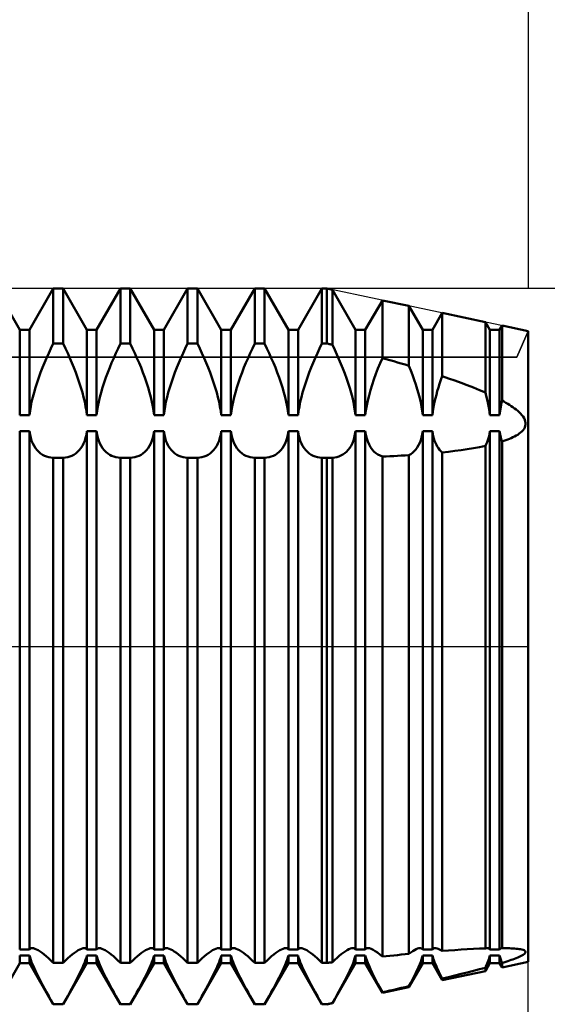
# Model space of a CAD drawing. Units: millimetres. Extents: x -26 to 207, y -43 to 58.
# Drawn here: x 89 to 100, y -8 to 14 of the extents above; entities that cross this region are included whole.
import ezdxf

# ---------------------------------------------------------------- set-up
doc = ezdxf.new("R2010")
doc.units = ezdxf.units.MM
doc.header["$LTSCALE"] = 6
doc.linetypes.add('LONGDASH_DASH', pattern=[0.85, 0.4, -0.2, 0.05, -0.2])
for name, color, linetype in [('1', 4, 'CONTINUOUS'), ('2', 7, 'CONTINUOUS'), ('4', 2, 'LONGDASH_DASH'), ('CUT', 1, 'CONTINUOUS'), ('NOCUT', 7, 'CONTINUOUS'), ('SK2', 7, 'CONTINUOUS'), ('SK4', 2, 'LONGDASH_DASH')]:
    doc.layers.add(name, color=color, linetype=linetype)

msp = doc.modelspace()

# ---------------------------------------------------------------- linework, layer by layer
at = {"layer": '1', "color": 4, "linetype": 'CONTINUOUS', "lineweight": 50}
for p, q in [((88.641, 7.08), (88.109, 8)), ((88.859, 7.08), (89.391, 8)), ((89.391, 8), (89.609, 8)), ((89.391, 6.775), (89.391, 8)), ((90.141, 7.08), (89.609, 8)), ((89.609, 6.775), (89.609, 8)), ((90.359, 7.08), (90.891, 8)), ((90.891, 8), (91.109, 8)), ((90.891, 6.775), (90.891, 8)), ((91.641, 7.08), (91.109, 8)), ((91.109, 6.775), (91.109, 8)), ((91.859, 7.08), (92.391, 8)), ((92.391, 8), (92.609, 8)), ((92.391, 6.775), (92.391, 8)), ((93.141, 7.08), (92.609, 8)), ((92.609, 6.775), (92.609, 8)), ((93.359, 7.08), (93.891, 8)), ((93.891, 8), (94.109, 8)), ((93.891, 6.775), (93.891, 8)), ((94.641, 7.08), (94.109, 8)), ((94.109, 6.775), (94.109, 8)), ((94.859, 7.08), (95.391, 8)), ((95.391, 8), (95.5, 8)), ((95.391, 6.775), (95.391, 8)), ((95.625, 7.974), (95.5, 8)), ((95.5, 6.775), (95.5, 8)), ((96.141, 7.08), (95.625, 7.974)), ((95.625, 6.744), (95.625, 7.974)), ((96.359, 7.08), (96.74, 7.738)), ((97.333, 7.613), (96.74, 7.738)), ((96.74, 6.448), (96.74, 7.738)), ((97.641, 7.08), (97.333, 7.613)), ((97.333, 6.277), (97.333, 7.613)), ((97.859, 7.08), (98.077, 7.456)), ((99.041, 7.252), (98.077, 7.456)), ((98.077, 6.042), (98.077, 7.456)), ((88.641, 7.08), (88.859, 7.08)), ((88.641, 5.172), (88.641, 7.08)), ((88.859, 5.172), (88.859, 7.08)), ((90.141, 7.08), (90.359, 7.08)), ((90.141, 5.172), (90.141, 7.08)), ((90.359, 5.172), (90.359, 7.08)), ((91.641, 7.08), (91.859, 7.08)), ((91.641, 5.172), (91.641, 7.08)), ((91.859, 5.172), (91.859, 7.08)), ((93.141, 7.08), (93.359, 7.08)), ((93.141, 5.172), (93.141, 7.08)), ((93.359, 5.172), (93.359, 7.08)), ((94.641, 7.08), (94.859, 7.08)), ((94.641, 5.172), (94.641, 7.08)), ((94.859, 5.172), (94.859, 7.08)), ((96.141, 7.08), (96.359, 7.08)), ((96.141, 5.172), (96.141, 7.08)), ((96.359, 5.172), (96.359, 7.08)), ((97.641, 7.08), (97.859, 7.08)), ((97.641, 5.172), (97.641, 7.08)), ((97.859, 5.172), (97.859, 7.08)), ((99.141, 7.08), (99.041, 7.252)), ((99.041, 5.678), (99.041, 7.252)), ((99.141, 7.08), (99.359, 7.08)), ((99.141, 5.172), (99.141, 7.08)), ((99.359, 7.08), (99.414, 7.174)), ((99.359, 5.172), (99.359, 7.08)), ((100, 7.05), (99.414, 7.174)), ((99.414, 5.498), (99.414, 7.174)), ((100, -7.05), (100, 7.05)), ((89.288, 6.556), (89.338, 6.665)), ((89.338, 6.665), (89.391, 6.775)), ((89.391, 6.775), (89.609, 6.775)), ((89.662, 6.665), (89.609, 6.775)), ((89.712, 6.556), (89.662, 6.665)), ((90.788, 6.556), (90.838, 6.665)), ((90.838, 6.665), (90.891, 6.775)), ((90.891, 6.775), (91.109, 6.775)), ((91.162, 6.665), (91.109, 6.775)), ((91.212, 6.556), (91.162, 6.665)), ((92.288, 6.556), (92.338, 6.665)), ((92.338, 6.665), (92.391, 6.775)), ((92.391, 6.775), (92.609, 6.775)), ((92.662, 6.665), (92.609, 6.775)), ((92.712, 6.556), (92.662, 6.665)), ((93.788, 6.556), (93.838, 6.665)), ((93.838, 6.665), (93.891, 6.775)), ((93.891, 6.775), (94.109, 6.775)), ((94.162, 6.665), (94.109, 6.775)), ((94.212, 6.556), (94.162, 6.665)), ((95.288, 6.556), (95.338, 6.665)), ((95.338, 6.665), (95.391, 6.775)), ((95.391, 6.775), (95.5, 6.775)), ((95.518, 6.771), (95.5, 6.775)), ((95.536, 6.766), (95.518, 6.771)), ((95.553, 6.762), (95.536, 6.766)), ((95.571, 6.758), (95.553, 6.762)), ((95.589, 6.753), (95.571, 6.758)), ((95.607, 6.749), (95.589, 6.753)), ((95.625, 6.744), (95.607, 6.749)), ((95.676, 6.636), (95.625, 6.744)), ((95.724, 6.53), (95.676, 6.636)), ((89.194, 6.342), (89.24, 6.448)), ((89.24, 6.448), (89.288, 6.556)), ((89.76, 6.448), (89.712, 6.556)), ((89.806, 6.342), (89.76, 6.448)), ((90.694, 6.342), (90.74, 6.448)), ((90.74, 6.448), (90.788, 6.556)), ((91.26, 6.448), (91.212, 6.556)), ((91.306, 6.342), (91.26, 6.448)), ((92.194, 6.342), (92.24, 6.448)), ((92.24, 6.448), (92.288, 6.556)), ((92.76, 6.448), (92.712, 6.556)), ((92.806, 6.342), (92.76, 6.448)), ((93.694, 6.342), (93.74, 6.448)), ((93.74, 6.448), (93.788, 6.556)), ((94.26, 6.448), (94.212, 6.556)), ((94.306, 6.342), (94.26, 6.448)), ((95.194, 6.342), (95.24, 6.448)), ((95.24, 6.448), (95.288, 6.556)), ((95.771, 6.424), (95.724, 6.53)), ((95.815, 6.319), (95.771, 6.424)), ((96.69, 6.332), (96.74, 6.448)), ((96.824, 6.424), (96.74, 6.448)), ((96.909, 6.4), (96.824, 6.424)), ((96.994, 6.376), (96.909, 6.4)), ((89.107, 6.124), (89.15, 6.234)), ((89.15, 6.234), (89.194, 6.342)), ((89.85, 6.234), (89.806, 6.342)), ((89.893, 6.124), (89.85, 6.234)), ((90.607, 6.124), (90.65, 6.234)), ((90.65, 6.234), (90.694, 6.342)), ((91.35, 6.234), (91.306, 6.342)), ((91.393, 6.124), (91.35, 6.234)), ((92.107, 6.124), (92.15, 6.234)), ((92.15, 6.234), (92.194, 6.342)), ((92.85, 6.234), (92.806, 6.342)), ((92.893, 6.124), (92.85, 6.234)), ((93.607, 6.124), (93.65, 6.234)), ((93.65, 6.234), (93.694, 6.342)), ((94.35, 6.234), (94.306, 6.342)), ((94.393, 6.124), (94.35, 6.234)), ((95.107, 6.124), (95.15, 6.234)), ((95.15, 6.234), (95.194, 6.342)), ((95.858, 6.213), (95.815, 6.319)), ((95.9, 6.105), (95.858, 6.213)), ((96.596, 6.094), (96.642, 6.214)), ((96.642, 6.214), (96.69, 6.332)), ((97.079, 6.352), (96.994, 6.376)), ((97.164, 6.327), (97.079, 6.352)), ((97.248, 6.302), (97.164, 6.327)), ((97.333, 6.277), (97.248, 6.302)), ((97.374, 6.174), (97.333, 6.277)), ((97.413, 6.07), (97.374, 6.174)), ((89.028, 5.902), (89.066, 6.013)), ((89.066, 6.013), (89.107, 6.124)), ((89.934, 6.013), (89.893, 6.124)), ((89.972, 5.902), (89.934, 6.013)), ((90.528, 5.902), (90.566, 6.013)), ((90.566, 6.013), (90.607, 6.124)), ((91.434, 6.013), (91.393, 6.124)), ((91.472, 5.902), (91.434, 6.013)), ((92.028, 5.902), (92.066, 6.013)), ((92.066, 6.013), (92.107, 6.124)), ((92.934, 6.013), (92.893, 6.124)), ((92.972, 5.902), (92.934, 6.013)), ((93.528, 5.902), (93.566, 6.013)), ((93.566, 6.013), (93.607, 6.124)), ((94.434, 6.013), (94.393, 6.124)), ((94.472, 5.902), (94.434, 6.013)), ((95.028, 5.902), (95.066, 6.013)), ((95.066, 6.013), (95.107, 6.124)), ((95.94, 5.997), (95.9, 6.105)), ((95.977, 5.888), (95.94, 5.997)), ((96.511, 5.852), (96.552, 5.973)), ((96.552, 5.973), (96.596, 6.094)), ((97.451, 5.965), (97.413, 6.07)), ((97.486, 5.86), (97.451, 5.965)), ((98.019, 5.876), (98.047, 5.959)), ((98.047, 5.959), (98.077, 6.042)), ((98.218, 5.994), (98.077, 6.042)), ((98.359, 5.945), (98.218, 5.994)), ((98.499, 5.894), (98.359, 5.945)), ((88.96, 5.682), (88.992, 5.792)), ((88.992, 5.792), (89.028, 5.902)), ((90.008, 5.792), (89.972, 5.902)), ((90.04, 5.682), (90.008, 5.792)), ((90.46, 5.682), (90.492, 5.792)), ((90.492, 5.792), (90.528, 5.902)), ((91.508, 5.792), (91.472, 5.902)), ((91.54, 5.682), (91.508, 5.792)), ((91.96, 5.682), (91.992, 5.792)), ((91.992, 5.792), (92.028, 5.902)), ((93.008, 5.792), (92.972, 5.902)), ((93.04, 5.682), (93.008, 5.792)), ((93.46, 5.682), (93.492, 5.792)), ((93.492, 5.792), (93.528, 5.902)), ((94.508, 5.792), (94.472, 5.902)), ((94.54, 5.682), (94.508, 5.792)), ((94.96, 5.682), (94.992, 5.792)), ((94.992, 5.792), (95.028, 5.902)), ((96.011, 5.779), (95.977, 5.888)), ((96.043, 5.672), (96.011, 5.779)), ((96.442, 5.613), (96.474, 5.732)), ((96.474, 5.732), (96.511, 5.852)), ((97.519, 5.756), (97.486, 5.86)), ((97.548, 5.653), (97.519, 5.756)), ((97.968, 5.711), (97.993, 5.793)), ((97.993, 5.793), (98.019, 5.876)), ((98.638, 5.842), (98.499, 5.894)), ((98.774, 5.789), (98.638, 5.842)), ((98.909, 5.734), (98.774, 5.789)), ((99.041, 5.678), (98.909, 5.734)), ((88.907, 5.469), (88.932, 5.575)), ((88.932, 5.575), (88.96, 5.682)), ((90.068, 5.575), (90.04, 5.682)), ((90.093, 5.469), (90.068, 5.575)), ((90.407, 5.469), (90.432, 5.575)), ((90.432, 5.575), (90.46, 5.682)), ((91.568, 5.575), (91.54, 5.682)), ((91.593, 5.469), (91.568, 5.575)), ((91.907, 5.469), (91.932, 5.575)), ((91.932, 5.575), (91.96, 5.682)), ((93.068, 5.575), (93.04, 5.682)), ((93.093, 5.469), (93.068, 5.575)), ((93.407, 5.469), (93.432, 5.575)), ((93.432, 5.575), (93.46, 5.682)), ((94.568, 5.575), (94.54, 5.682)), ((94.593, 5.469), (94.568, 5.575)), ((94.907, 5.469), (94.932, 5.575)), ((94.932, 5.575), (94.96, 5.682)), ((96.07, 5.566), (96.043, 5.672)), ((96.094, 5.463), (96.07, 5.566)), ((96.414, 5.497), (96.442, 5.613)), ((97.574, 5.551), (97.548, 5.653)), ((97.596, 5.452), (97.574, 5.551)), ((97.907, 5.47), (97.926, 5.549)), ((97.926, 5.549), (97.946, 5.629)), ((97.946, 5.629), (97.968, 5.711)), ((99.061, 5.601), (99.041, 5.678)), ((99.08, 5.526), (99.061, 5.601)), ((99.096, 5.452), (99.08, 5.526)), ((88.871, 5.267), (88.887, 5.366)), ((88.887, 5.366), (88.907, 5.469)), ((90.113, 5.366), (90.093, 5.469)), ((90.129, 5.267), (90.113, 5.366)), ((90.371, 5.267), (90.387, 5.366)), ((90.387, 5.366), (90.407, 5.469)), ((91.613, 5.366), (91.593, 5.469)), ((91.629, 5.267), (91.613, 5.366)), ((91.871, 5.267), (91.887, 5.366)), ((91.887, 5.366), (91.907, 5.469)), ((93.113, 5.366), (93.093, 5.469)), ((93.129, 5.267), (93.113, 5.366)), ((93.371, 5.267), (93.387, 5.366)), ((93.387, 5.366), (93.407, 5.469)), ((94.613, 5.366), (94.593, 5.469)), ((94.629, 5.267), (94.613, 5.366)), ((94.871, 5.267), (94.887, 5.366)), ((94.887, 5.366), (94.907, 5.469)), ((96.114, 5.362), (96.094, 5.463)), ((96.129, 5.265), (96.114, 5.362)), ((96.372, 5.276), (96.39, 5.385)), ((96.39, 5.385), (96.414, 5.497)), ((97.615, 5.355), (97.596, 5.452)), ((97.63, 5.262), (97.615, 5.355)), ((97.868, 5.243), (97.878, 5.317)), ((97.878, 5.317), (97.892, 5.392)), ((97.892, 5.392), (97.907, 5.47)), ((99.111, 5.379), (99.096, 5.452)), ((99.123, 5.308), (99.111, 5.379)), ((99.133, 5.239), (99.123, 5.308)), ((99.37, 5.261), (99.377, 5.307)), ((99.377, 5.307), (99.385, 5.353)), ((99.385, 5.353), (99.393, 5.401)), ((99.393, 5.401), (99.403, 5.449)), ((99.403, 5.449), (99.414, 5.498)), ((99.456, 5.474), (99.414, 5.498)), ((99.498, 5.45), (99.456, 5.474)), ((99.539, 5.426), (99.498, 5.45)), ((99.579, 5.401), (99.539, 5.426)), ((99.618, 5.376), (99.579, 5.401)), ((99.656, 5.35), (99.618, 5.376)), ((99.693, 5.323), (99.656, 5.35)), ((99.728, 5.296), (99.693, 5.323)), ((99.763, 5.268), (99.728, 5.296)), ((88.641, 5.172), (88.859, 5.172)), ((88.859, 5.172), (88.871, 5.267)), ((90.141, 5.172), (90.129, 5.267)), ((90.141, 5.172), (90.359, 5.172)), ((90.359, 5.172), (90.371, 5.267)), ((91.641, 5.172), (91.629, 5.267)), ((91.641, 5.172), (91.859, 5.172)), ((91.859, 5.172), (91.871, 5.267)), ((93.141, 5.172), (93.129, 5.267)), ((93.141, 5.172), (93.359, 5.172)), ((93.359, 5.172), (93.371, 5.267)), ((94.641, 5.172), (94.629, 5.267)), ((94.641, 5.172), (94.859, 5.172)), ((94.859, 5.172), (94.871, 5.267)), ((96.141, 5.172), (96.129, 5.265)), ((96.141, 5.172), (96.359, 5.172)), ((96.359, 5.172), (96.372, 5.276)), ((97.641, 5.172), (97.63, 5.262)), ((97.641, 5.172), (97.859, 5.172)), ((97.859, 5.172), (97.868, 5.243)), ((99.141, 5.172), (99.133, 5.239)), ((99.141, 5.172), (99.359, 5.172)), ((99.359, 5.172), (99.364, 5.216)), ((99.364, 5.216), (99.37, 5.261)), ((99.796, 5.237), (99.763, 5.268)), ((99.828, 5.206), (99.796, 5.237)), ((99.857, 5.173), (99.828, 5.206)), ((99.883, 5.139), (99.857, 5.173)), ((99.904, 5.104), (99.883, 5.139)), ((99.921, 5.069), (99.904, 5.104)), ((99.933, 5.034), (99.921, 5.069)), ((99.883, 4.838), (99.904, 4.868)), ((99.904, 4.868), (99.921, 4.899)), ((99.921, 4.899), (99.933, 4.932)), ((99.938, 5), (99.933, 5.034)), ((99.933, 4.932), (99.938, 4.965)), ((99.938, 4.965), (99.938, 5)), ((88.641, 4.811), (88.859, 4.811)), ((88.641, -6.773), (88.641, 4.811)), ((88.871, 4.736), (88.859, 4.811)), ((88.859, -6.773), (88.859, 4.811)), ((88.887, 4.666), (88.871, 4.736)), ((88.907, 4.6), (88.887, 4.666)), ((90.093, 4.6), (90.113, 4.666)), ((90.113, 4.666), (90.129, 4.736)), ((90.129, 4.736), (90.141, 4.811)), ((90.141, 4.811), (90.359, 4.811)), ((90.141, -6.773), (90.141, 4.811)), ((90.371, 4.736), (90.359, 4.811)), ((90.359, -6.773), (90.359, 4.811)), ((90.387, 4.666), (90.371, 4.736)), ((90.407, 4.6), (90.387, 4.666)), ((91.593, 4.6), (91.613, 4.666)), ((91.613, 4.666), (91.629, 4.736)), ((91.629, 4.736), (91.641, 4.811)), ((91.641, 4.811), (91.859, 4.811)), ((91.641, -6.773), (91.641, 4.811)), ((91.871, 4.736), (91.859, 4.811)), ((91.859, -6.773), (91.859, 4.811)), ((91.887, 4.666), (91.871, 4.736)), ((91.907, 4.6), (91.887, 4.666)), ((93.093, 4.6), (93.113, 4.666)), ((93.113, 4.666), (93.129, 4.736)), ((93.129, 4.736), (93.141, 4.811)), ((93.141, 4.811), (93.359, 4.811)), ((93.141, -6.773), (93.141, 4.811)), ((93.371, 4.736), (93.359, 4.811)), ((93.359, -6.773), (93.359, 4.811)), ((93.387, 4.666), (93.371, 4.736)), ((93.407, 4.6), (93.387, 4.666)), ((94.593, 4.6), (94.613, 4.666)), ((94.613, 4.666), (94.629, 4.736)), ((94.629, 4.736), (94.641, 4.811)), ((94.641, 4.811), (94.859, 4.811)), ((94.641, -6.773), (94.641, 4.811)), ((94.871, 4.736), (94.859, 4.811)), ((94.859, -6.773), (94.859, 4.811)), ((94.887, 4.666), (94.871, 4.736)), ((94.907, 4.6), (94.887, 4.666)), ((96.094, 4.604), (96.114, 4.668)), ((96.114, 4.668), (96.129, 4.738)), ((96.129, 4.738), (96.141, 4.811)), ((96.141, 4.811), (96.359, 4.811)), ((96.141, -6.773), (96.141, 4.811)), ((96.372, 4.73), (96.359, 4.811)), ((96.359, -6.773), (96.359, 4.811)), ((96.39, 4.654), (96.372, 4.73)), ((96.414, 4.583), (96.39, 4.654)), ((97.596, 4.611), (97.615, 4.673)), ((97.615, 4.673), (97.63, 4.74)), ((97.63, 4.74), (97.641, 4.811)), ((97.641, 4.811), (97.859, 4.811)), ((97.641, -6.773), (97.641, 4.811)), ((97.868, 4.754), (97.859, 4.811)), ((97.859, -6.773), (97.859, 4.811)), ((97.878, 4.7), (97.868, 4.754)), ((97.892, 4.649), (97.878, 4.7)), ((97.907, 4.6), (97.892, 4.649)), ((99.096, 4.611), (99.111, 4.657)), ((99.111, 4.657), (99.123, 4.706)), ((99.123, 4.706), (99.133, 4.758)), ((99.133, 4.758), (99.141, 4.811)), ((99.141, 4.811), (99.359, 4.811)), ((99.141, -6.773), (99.141, 4.811)), ((99.364, 4.776), (99.359, 4.811)), ((99.359, -6.773), (99.359, 4.811)), ((99.37, 4.741), (99.364, 4.776)), ((99.377, 4.707), (99.37, 4.741)), ((99.385, 4.675), (99.377, 4.707)), ((99.393, 4.643), (99.385, 4.675)), ((99.403, 4.612), (99.393, 4.643)), ((99.498, 4.612), (99.539, 4.627)), ((99.539, 4.627), (99.579, 4.643)), ((99.579, 4.643), (99.618, 4.66)), ((99.618, 4.66), (99.656, 4.677)), ((99.656, 4.677), (99.693, 4.696)), ((99.693, 4.696), (99.728, 4.715)), ((99.728, 4.715), (99.763, 4.736)), ((99.763, 4.736), (99.796, 4.759)), ((99.796, 4.759), (99.828, 4.784)), ((99.828, 4.784), (99.857, 4.81)), ((99.857, 4.81), (99.883, 4.838)), ((88.932, 4.539), (88.907, 4.6)), ((88.96, 4.483), (88.932, 4.539)), ((88.992, 4.433), (88.96, 4.483)), ((89.028, 4.388), (88.992, 4.433)), ((89.972, 4.388), (90.008, 4.433)), ((90.008, 4.433), (90.04, 4.483)), ((90.04, 4.483), (90.068, 4.539)), ((90.068, 4.539), (90.093, 4.6)), ((90.432, 4.539), (90.407, 4.6)), ((90.46, 4.483), (90.432, 4.539)), ((90.492, 4.433), (90.46, 4.483)), ((90.528, 4.388), (90.492, 4.433)), ((91.472, 4.388), (91.508, 4.433)), ((91.508, 4.433), (91.54, 4.483)), ((91.54, 4.483), (91.568, 4.539)), ((91.568, 4.539), (91.593, 4.6)), ((91.932, 4.539), (91.907, 4.6)), ((91.96, 4.483), (91.932, 4.539)), ((91.992, 4.433), (91.96, 4.483)), ((92.028, 4.388), (91.992, 4.433)), ((92.972, 4.388), (93.008, 4.433)), ((93.008, 4.433), (93.04, 4.483)), ((93.04, 4.483), (93.068, 4.539)), ((93.068, 4.539), (93.093, 4.6)), ((93.432, 4.539), (93.407, 4.6)), ((93.46, 4.483), (93.432, 4.539)), ((93.492, 4.433), (93.46, 4.483)), ((93.528, 4.388), (93.492, 4.433)), ((94.472, 4.388), (94.508, 4.433)), ((94.508, 4.433), (94.54, 4.483)), ((94.54, 4.483), (94.568, 4.539)), ((94.568, 4.539), (94.593, 4.6)), ((94.932, 4.539), (94.907, 4.6)), ((94.96, 4.483), (94.932, 4.539)), ((94.992, 4.433), (94.96, 4.483)), ((95.028, 4.388), (94.992, 4.433)), ((95.977, 4.394), (96.011, 4.439)), ((96.011, 4.439), (96.043, 4.488)), ((96.043, 4.488), (96.07, 4.544)), ((96.07, 4.544), (96.094, 4.604)), ((96.442, 4.518), (96.414, 4.583)), ((96.474, 4.46), (96.442, 4.518)), ((96.511, 4.408), (96.474, 4.46)), ((96.552, 4.363), (96.511, 4.408)), ((97.451, 4.366), (97.486, 4.405)), ((97.486, 4.405), (97.519, 4.449)), ((97.519, 4.449), (97.548, 4.498)), ((97.548, 4.498), (97.574, 4.552)), ((97.574, 4.552), (97.596, 4.611)), ((97.926, 4.553), (97.907, 4.6)), ((97.946, 4.51), (97.926, 4.553)), ((97.968, 4.47), (97.946, 4.51)), ((97.993, 4.433), (97.968, 4.47)), ((98.019, 4.399), (97.993, 4.433)), ((98.499, 4.392), (98.638, 4.412)), ((98.638, 4.412), (98.774, 4.434)), ((98.774, 4.434), (98.909, 4.459)), ((98.909, 4.459), (99.041, 4.486)), ((99.041, 4.486), (99.061, 4.525)), ((99.041, -6.747), (99.041, 4.486)), ((99.061, 4.525), (99.08, 4.566)), ((99.08, 4.566), (99.096, 4.611)), ((99.414, 4.583), (99.403, 4.612)), ((99.414, 4.583), (99.456, 4.597)), ((99.414, -6.74), (99.414, 4.583)), ((99.456, 4.597), (99.498, 4.612)), ((89.066, 4.349), (89.028, 4.388)), ((89.107, 4.316), (89.066, 4.349)), ((89.15, 4.288), (89.107, 4.316)), ((89.194, 4.265), (89.15, 4.288)), ((89.24, 4.248), (89.194, 4.265)), ((89.288, 4.235), (89.24, 4.248)), ((89.338, 4.226), (89.288, 4.235)), ((89.391, 4.222), (89.338, 4.226)), ((89.391, 4.222), (89.609, 4.222)), ((89.391, -7.071), (89.391, 4.222)), ((89.609, 4.222), (89.662, 4.226)), ((89.609, -7.071), (89.609, 4.222)), ((89.662, 4.226), (89.712, 4.235)), ((89.712, 4.235), (89.76, 4.248)), ((89.76, 4.248), (89.806, 4.265)), ((89.806, 4.265), (89.85, 4.288)), ((89.85, 4.288), (89.893, 4.316)), ((89.893, 4.316), (89.934, 4.349)), ((89.934, 4.349), (89.972, 4.388)), ((90.566, 4.349), (90.528, 4.388)), ((90.607, 4.316), (90.566, 4.349)), ((90.65, 4.288), (90.607, 4.316)), ((90.694, 4.265), (90.65, 4.288)), ((90.74, 4.248), (90.694, 4.265)), ((90.788, 4.235), (90.74, 4.248)), ((90.838, 4.226), (90.788, 4.235)), ((90.891, 4.222), (90.838, 4.226)), ((90.891, 4.222), (91.109, 4.222)), ((90.891, -7.071), (90.891, 4.222)), ((91.109, 4.222), (91.162, 4.226)), ((91.109, -7.071), (91.109, 4.222)), ((91.162, 4.226), (91.212, 4.235)), ((91.212, 4.235), (91.26, 4.248)), ((91.26, 4.248), (91.306, 4.265)), ((91.306, 4.265), (91.35, 4.288)), ((91.35, 4.288), (91.393, 4.316)), ((91.393, 4.316), (91.434, 4.349)), ((91.434, 4.349), (91.472, 4.388)), ((92.066, 4.349), (92.028, 4.388)), ((92.107, 4.316), (92.066, 4.349)), ((92.15, 4.288), (92.107, 4.316)), ((92.194, 4.265), (92.15, 4.288)), ((92.24, 4.248), (92.194, 4.265)), ((92.288, 4.235), (92.24, 4.248)), ((92.338, 4.226), (92.288, 4.235)), ((92.391, 4.222), (92.338, 4.226)), ((92.391, 4.222), (92.609, 4.222)), ((92.391, -7.071), (92.391, 4.222)), ((92.609, 4.222), (92.662, 4.226)), ((92.609, -7.071), (92.609, 4.222)), ((92.662, 4.226), (92.712, 4.235)), ((92.712, 4.235), (92.76, 4.248)), ((92.76, 4.248), (92.806, 4.265)), ((92.806, 4.265), (92.85, 4.288)), ((92.85, 4.288), (92.893, 4.316)), ((92.893, 4.316), (92.934, 4.349)), ((92.934, 4.349), (92.972, 4.388)), ((93.566, 4.349), (93.528, 4.388)), ((93.607, 4.316), (93.566, 4.349)), ((93.65, 4.288), (93.607, 4.316)), ((93.694, 4.265), (93.65, 4.288)), ((93.74, 4.248), (93.694, 4.265)), ((93.788, 4.235), (93.74, 4.248)), ((93.838, 4.226), (93.788, 4.235)), ((93.891, 4.222), (93.838, 4.226)), ((93.891, 4.222), (94.109, 4.222)), ((93.891, -7.071), (93.891, 4.222)), ((94.109, 4.222), (94.162, 4.226)), ((94.109, -7.071), (94.109, 4.222)), ((94.162, 4.226), (94.212, 4.235)), ((94.212, 4.235), (94.26, 4.248)), ((94.26, 4.248), (94.306, 4.265)), ((94.306, 4.265), (94.35, 4.288)), ((94.35, 4.288), (94.393, 4.316)), ((94.393, 4.316), (94.434, 4.349)), ((94.434, 4.349), (94.472, 4.388)), ((95.066, 4.349), (95.028, 4.388)), ((95.107, 4.316), (95.066, 4.349)), ((95.15, 4.288), (95.107, 4.316)), ((95.194, 4.265), (95.15, 4.288)), ((95.24, 4.248), (95.194, 4.265)), ((95.288, 4.235), (95.24, 4.248)), ((95.338, 4.226), (95.288, 4.235)), ((95.391, 4.222), (95.338, 4.226)), ((95.391, 4.222), (95.5, 4.222)), ((95.391, -7.071), (95.391, 4.222)), ((95.5, 4.222), (95.518, 4.222)), ((95.5, -7.071), (95.5, 4.222)), ((95.518, 4.222), (95.536, 4.222)), ((95.536, 4.222), (95.553, 4.222)), ((95.553, 4.222), (95.571, 4.222)), ((95.571, 4.222), (95.589, 4.222)), ((95.589, 4.222), (95.607, 4.222)), ((95.607, 4.222), (95.625, 4.222)), ((95.625, 4.222), (95.676, 4.228)), ((95.625, -7.056), (95.625, 4.222)), ((95.676, 4.228), (95.724, 4.237)), ((95.724, 4.237), (95.771, 4.251)), ((95.771, 4.251), (95.815, 4.27)), ((95.815, 4.27), (95.858, 4.293)), ((95.858, 4.293), (95.9, 4.321)), ((95.9, 4.321), (95.94, 4.355)), ((95.94, 4.355), (95.977, 4.394)), ((96.596, 4.325), (96.552, 4.363)), ((96.642, 4.293), (96.596, 4.325)), ((96.69, 4.267), (96.642, 4.293)), ((96.74, 4.248), (96.69, 4.267)), ((96.74, 4.248), (96.824, 4.251)), ((96.74, -6.929), (96.74, 4.248)), ((96.824, 4.251), (96.909, 4.255)), ((96.909, 4.255), (96.994, 4.259)), ((96.994, 4.259), (97.079, 4.264)), ((97.079, 4.264), (97.164, 4.268)), ((97.164, 4.268), (97.248, 4.273)), ((97.248, 4.273), (97.333, 4.278)), ((97.333, 4.278), (97.374, 4.303)), ((97.333, -6.869), (97.333, 4.278)), ((97.374, 4.303), (97.413, 4.332)), ((97.413, 4.332), (97.451, 4.366)), ((98.047, 4.368), (98.019, 4.399)), ((98.077, 4.34), (98.047, 4.368)), ((98.077, 4.34), (98.218, 4.356)), ((98.077, -6.804), (98.077, 4.34)), ((98.218, 4.356), (98.359, 4.373)), ((98.359, 4.373), (98.499, 4.392)), ((88.641, -6.773), (88.859, -6.773)), ((88.859, -6.773), (88.865, -6.763)), ((88.865, -6.763), (88.873, -6.755)), ((88.873, -6.755), (88.882, -6.748)), ((88.882, -6.748), (88.892, -6.744)), ((88.892, -6.744), (88.904, -6.741)), ((88.904, -6.741), (88.917, -6.74)), ((88.945, -6.743), (88.917, -6.74)), ((88.977, -6.753), (88.945, -6.743)), ((89.013, -6.768), (88.977, -6.753)), ((89.052, -6.789), (89.013, -6.768)), ((89.094, -6.816), (89.052, -6.789)), ((89.139, -6.847), (89.094, -6.816)), ((89.861, -6.847), (89.906, -6.816)), ((89.906, -6.816), (89.948, -6.789)), ((89.948, -6.789), (89.987, -6.768)), ((89.987, -6.768), (90.023, -6.753)), ((90.023, -6.753), (90.055, -6.743)), ((90.055, -6.743), (90.083, -6.74)), ((90.096, -6.741), (90.083, -6.74)), ((90.108, -6.744), (90.096, -6.741)), ((90.118, -6.748), (90.108, -6.744)), ((90.127, -6.755), (90.118, -6.748)), ((90.135, -6.763), (90.127, -6.755)), ((90.141, -6.773), (90.135, -6.763)), ((90.141, -6.773), (90.359, -6.773)), ((90.359, -6.773), (90.365, -6.763)), ((90.365, -6.763), (90.373, -6.755)), ((90.373, -6.755), (90.382, -6.748)), ((90.382, -6.748), (90.392, -6.744)), ((90.392, -6.744), (90.404, -6.741)), ((90.404, -6.741), (90.417, -6.74)), ((90.445, -6.743), (90.417, -6.74)), ((90.477, -6.753), (90.445, -6.743)), ((90.513, -6.768), (90.477, -6.753)), ((90.552, -6.789), (90.513, -6.768)), ((90.594, -6.816), (90.552, -6.789)), ((90.639, -6.847), (90.594, -6.816)), ((91.361, -6.847), (91.406, -6.816)), ((91.406, -6.816), (91.448, -6.789)), ((91.448, -6.789), (91.487, -6.768)), ((91.487, -6.768), (91.523, -6.753)), ((91.523, -6.753), (91.555, -6.743)), ((91.555, -6.743), (91.583, -6.74)), ((91.596, -6.741), (91.583, -6.74)), ((91.608, -6.744), (91.596, -6.741)), ((91.618, -6.748), (91.608, -6.744)), ((91.627, -6.755), (91.618, -6.748)), ((91.635, -6.763), (91.627, -6.755)), ((91.641, -6.773), (91.635, -6.763)), ((91.641, -6.773), (91.859, -6.773)), ((91.859, -6.773), (91.865, -6.763)), ((91.865, -6.763), (91.873, -6.755)), ((91.873, -6.755), (91.882, -6.748)), ((91.882, -6.748), (91.892, -6.744)), ((91.892, -6.744), (91.904, -6.741)), ((91.904, -6.741), (91.917, -6.74)), ((91.945, -6.743), (91.917, -6.74)), ((91.977, -6.753), (91.945, -6.743)), ((92.013, -6.768), (91.977, -6.753)), ((92.052, -6.789), (92.013, -6.768)), ((92.094, -6.816), (92.052, -6.789)), ((92.139, -6.847), (92.094, -6.816)), ((92.861, -6.847), (92.906, -6.816)), ((92.906, -6.816), (92.948, -6.789)), ((92.948, -6.789), (92.987, -6.768)), ((92.987, -6.768), (93.023, -6.753)), ((93.023, -6.753), (93.055, -6.743)), ((93.055, -6.743), (93.083, -6.74)), ((93.096, -6.741), (93.083, -6.74)), ((93.108, -6.744), (93.096, -6.741)), ((93.118, -6.748), (93.108, -6.744)), ((93.127, -6.755), (93.118, -6.748)), ((93.135, -6.763), (93.127, -6.755)), ((93.141, -6.773), (93.135, -6.763)), ((93.141, -6.773), (93.359, -6.773)), ((93.359, -6.773), (93.365, -6.763)), ((93.365, -6.763), (93.373, -6.755)), ((93.373, -6.755), (93.382, -6.748)), ((93.382, -6.748), (93.392, -6.744)), ((93.392, -6.744), (93.404, -6.741)), ((93.404, -6.741), (93.417, -6.74)), ((93.445, -6.743), (93.417, -6.74)), ((93.477, -6.753), (93.445, -6.743)), ((93.513, -6.768), (93.477, -6.753)), ((93.552, -6.789), (93.513, -6.768)), ((93.594, -6.816), (93.552, -6.789)), ((93.639, -6.847), (93.594, -6.816)), ((94.361, -6.847), (94.406, -6.816)), ((94.406, -6.816), (94.448, -6.789)), ((94.448, -6.789), (94.487, -6.768)), ((94.487, -6.768), (94.523, -6.753)), ((94.523, -6.753), (94.555, -6.743)), ((94.555, -6.743), (94.583, -6.74)), ((94.596, -6.741), (94.583, -6.74)), ((94.608, -6.744), (94.596, -6.741)), ((94.618, -6.748), (94.608, -6.744)), ((94.627, -6.755), (94.618, -6.748)), ((94.635, -6.763), (94.627, -6.755)), ((94.641, -6.773), (94.635, -6.763)), ((94.641, -6.773), (94.859, -6.773)), ((94.859, -6.773), (94.865, -6.763)), ((94.865, -6.763), (94.873, -6.755)), ((94.873, -6.755), (94.882, -6.748)), ((94.882, -6.748), (94.892, -6.744)), ((94.892, -6.744), (94.904, -6.741)), ((94.904, -6.741), (94.917, -6.74)), ((94.945, -6.743), (94.917, -6.74)), ((94.977, -6.753), (94.945, -6.743)), ((95.013, -6.768), (94.977, -6.753)), ((95.052, -6.789), (95.013, -6.768)), ((95.094, -6.816), (95.052, -6.789)), ((95.139, -6.847), (95.094, -6.816)), ((95.868, -6.843), (95.911, -6.812)), ((95.911, -6.812), (95.952, -6.787)), ((95.952, -6.787), (95.99, -6.767)), ((95.99, -6.767), (96.025, -6.752)), ((96.025, -6.752), (96.056, -6.743)), ((96.056, -6.743), (96.083, -6.74)), ((96.096, -6.741), (96.083, -6.74)), ((96.108, -6.744), (96.096, -6.741)), ((96.118, -6.748), (96.108, -6.744)), ((96.127, -6.755), (96.118, -6.748)), ((96.135, -6.763), (96.127, -6.755)), ((96.141, -6.773), (96.135, -6.763)), ((96.141, -6.773), (96.359, -6.773)), ((96.359, -6.773), (96.365, -6.763)), ((96.365, -6.763), (96.373, -6.755)), ((96.373, -6.755), (96.382, -6.748)), ((96.382, -6.748), (96.392, -6.744)), ((96.392, -6.744), (96.404, -6.741)), ((96.404, -6.741), (96.417, -6.74)), ((96.45, -6.744), (96.417, -6.74)), ((96.488, -6.757), (96.45, -6.744)), ((96.532, -6.778), (96.488, -6.757)), ((96.579, -6.806), (96.532, -6.778)), ((96.63, -6.841), (96.579, -6.806)), ((97.376, -6.837), (97.418, -6.808)), ((97.418, -6.808), (97.457, -6.784)), ((97.457, -6.784), (97.493, -6.765)), ((97.493, -6.765), (97.527, -6.751)), ((97.527, -6.751), (97.557, -6.743)), ((97.557, -6.743), (97.583, -6.74)), ((97.596, -6.741), (97.583, -6.74)), ((97.608, -6.744), (97.596, -6.741)), ((97.618, -6.748), (97.608, -6.744)), ((97.627, -6.755), (97.618, -6.748)), ((97.635, -6.763), (97.627, -6.755)), ((97.641, -6.773), (97.635, -6.763)), ((97.641, -6.773), (97.859, -6.773)), ((97.859, -6.773), (97.865, -6.763)), ((97.865, -6.763), (97.873, -6.755)), ((97.873, -6.755), (97.882, -6.748)), ((97.882, -6.748), (97.892, -6.744)), ((97.892, -6.744), (97.904, -6.741)), ((97.904, -6.741), (97.917, -6.74)), ((97.938, -6.742), (97.917, -6.74)), ((97.961, -6.747), (97.938, -6.742)), ((97.987, -6.757), (97.961, -6.747)), ((98.015, -6.769), (97.987, -6.757)), ((98.045, -6.785), (98.015, -6.769)), ((98.077, -6.804), (98.045, -6.785)), ((98.077, -6.804), (98.218, -6.794)), ((98.218, -6.794), (98.359, -6.784)), ((98.359, -6.784), (98.499, -6.774)), ((98.499, -6.774), (98.638, -6.766)), ((98.638, -6.766), (98.774, -6.758)), ((98.774, -6.758), (98.909, -6.752)), ((98.909, -6.752), (99.041, -6.747)), ((99.041, -6.747), (99.049, -6.745)), ((99.049, -6.745), (99.056, -6.743)), ((99.056, -6.743), (99.063, -6.742)), ((99.063, -6.742), (99.07, -6.741)), ((99.07, -6.741), (99.077, -6.74)), ((99.077, -6.74), (99.083, -6.74)), ((99.096, -6.741), (99.083, -6.74)), ((99.108, -6.744), (99.096, -6.741)), ((99.118, -6.748), (99.108, -6.744)), ((99.127, -6.755), (99.118, -6.748)), ((99.135, -6.763), (99.127, -6.755)), ((99.141, -6.773), (99.135, -6.763)), ((99.141, -6.773), (99.359, -6.773)), ((99.359, -6.773), (99.364, -6.765)), ((99.364, -6.765), (99.37, -6.758)), ((99.37, -6.758), (99.377, -6.752)), ((99.377, -6.752), (99.385, -6.747)), ((99.385, -6.747), (99.393, -6.743)), ((99.393, -6.743), (99.403, -6.741)), ((99.403, -6.741), (99.414, -6.74)), ((99.456, -6.74), (99.414, -6.74)), ((99.498, -6.741), (99.456, -6.74)), ((99.539, -6.742), (99.498, -6.741)), ((99.579, -6.743), (99.539, -6.742)), ((99.618, -6.745), (99.579, -6.743)), ((99.656, -6.747), (99.618, -6.745)), ((99.693, -6.75), (99.656, -6.747)), ((99.728, -6.753), (99.693, -6.75)), ((99.763, -6.757), (99.728, -6.753)), ((99.796, -6.761), (99.763, -6.757)), ((99.828, -6.767), (99.796, -6.761)), ((99.857, -6.773), (99.828, -6.767)), ((99.883, -6.78), (99.857, -6.773)), ((99.904, -6.789), (99.883, -6.78)), ((99.921, -6.798), (99.904, -6.789)), ((99.933, -6.809), (99.921, -6.798)), ((99.938, -6.82), (99.933, -6.809)), ((99.938, -6.833), (99.938, -6.82)), ((88.641, -6.904), (88.859, -6.904)), ((88.641, -7.08), (88.641, -6.904)), ((88.871, -6.949), (88.859, -6.904)), ((88.859, -7.08), (88.859, -6.904)), ((88.887, -6.999), (88.871, -6.949)), ((88.907, -7.055), (88.887, -6.999)), ((89.185, -6.883), (89.139, -6.847)), ((89.232, -6.923), (89.185, -6.883)), ((89.283, -6.968), (89.232, -6.923)), ((89.335, -7.017), (89.283, -6.968)), ((89.391, -7.071), (89.335, -7.017)), ((89.609, -7.071), (89.665, -7.017)), ((89.665, -7.017), (89.717, -6.968)), ((89.717, -6.968), (89.768, -6.923)), ((89.768, -6.923), (89.815, -6.883)), ((89.815, -6.883), (89.861, -6.847)), ((90.093, -7.055), (90.113, -6.999)), ((90.113, -6.999), (90.129, -6.949)), ((90.129, -6.949), (90.141, -6.904)), ((90.141, -6.904), (90.359, -6.904)), ((90.141, -7.08), (90.141, -6.904)), ((90.371, -6.949), (90.359, -6.904)), ((90.359, -7.08), (90.359, -6.904)), ((90.387, -6.999), (90.371, -6.949)), ((90.407, -7.055), (90.387, -6.999)), ((90.685, -6.883), (90.639, -6.847)), ((90.732, -6.923), (90.685, -6.883)), ((90.783, -6.968), (90.732, -6.923)), ((90.835, -7.017), (90.783, -6.968)), ((90.891, -7.071), (90.835, -7.017)), ((91.109, -7.071), (91.165, -7.017)), ((91.165, -7.017), (91.217, -6.968)), ((91.217, -6.968), (91.268, -6.923)), ((91.268, -6.923), (91.315, -6.883)), ((91.315, -6.883), (91.361, -6.847)), ((91.593, -7.055), (91.613, -6.999)), ((91.613, -6.999), (91.629, -6.949)), ((91.629, -6.949), (91.641, -6.904)), ((91.641, -6.904), (91.859, -6.904)), ((91.641, -7.08), (91.641, -6.904)), ((91.871, -6.949), (91.859, -6.904)), ((91.859, -7.08), (91.859, -6.904)), ((91.887, -6.999), (91.871, -6.949)), ((91.907, -7.055), (91.887, -6.999)), ((92.185, -6.883), (92.139, -6.847)), ((92.232, -6.923), (92.185, -6.883)), ((92.283, -6.968), (92.232, -6.923)), ((92.335, -7.017), (92.283, -6.968)), ((92.391, -7.071), (92.335, -7.017)), ((92.609, -7.071), (92.665, -7.017)), ((92.665, -7.017), (92.717, -6.968)), ((92.717, -6.968), (92.768, -6.923)), ((92.768, -6.923), (92.815, -6.883)), ((92.815, -6.883), (92.861, -6.847)), ((93.093, -7.055), (93.113, -6.999)), ((93.113, -6.999), (93.129, -6.949)), ((93.129, -6.949), (93.141, -6.904)), ((93.141, -6.904), (93.359, -6.904)), ((93.141, -7.08), (93.141, -6.904)), ((93.371, -6.949), (93.359, -6.904)), ((93.359, -7.08), (93.359, -6.904)), ((93.387, -6.999), (93.371, -6.949)), ((93.407, -7.055), (93.387, -6.999)), ((93.685, -6.883), (93.639, -6.847)), ((93.732, -6.923), (93.685, -6.883)), ((93.783, -6.968), (93.732, -6.923)), ((93.835, -7.017), (93.783, -6.968)), ((93.891, -7.071), (93.835, -7.017)), ((94.109, -7.071), (94.165, -7.017)), ((94.165, -7.017), (94.217, -6.968)), ((94.217, -6.968), (94.268, -6.923)), ((94.268, -6.923), (94.315, -6.883)), ((94.315, -6.883), (94.361, -6.847)), ((94.593, -7.055), (94.613, -6.999)), ((94.613, -6.999), (94.629, -6.949)), ((94.629, -6.949), (94.641, -6.904)), ((94.641, -6.904), (94.859, -6.904)), ((94.641, -7.08), (94.641, -6.904)), ((94.871, -6.949), (94.859, -6.904)), ((94.859, -7.08), (94.859, -6.904)), ((94.887, -6.999), (94.871, -6.949)), ((94.907, -7.055), (94.887, -6.999)), ((95.185, -6.883), (95.139, -6.847)), ((95.232, -6.923), (95.185, -6.883)), ((95.283, -6.968), (95.232, -6.923)), ((95.335, -7.017), (95.283, -6.968)), ((95.391, -7.071), (95.335, -7.017)), ((95.625, -7.056), (95.678, -7.004)), ((95.678, -7.004), (95.729, -6.957)), ((95.729, -6.957), (95.777, -6.915)), ((95.777, -6.915), (95.823, -6.877)), ((95.823, -6.877), (95.868, -6.843)), ((96.094, -7.052), (96.114, -6.997)), ((96.114, -6.997), (96.129, -6.948)), ((96.129, -6.948), (96.141, -6.904)), ((96.141, -6.904), (96.359, -6.904)), ((96.141, -7.08), (96.141, -6.904)), ((96.372, -6.953), (96.359, -6.904)), ((96.359, -7.08), (96.359, -6.904)), ((96.39, -7.009), (96.372, -6.953)), ((96.414, -7.071), (96.39, -7.009)), ((96.684, -6.883), (96.63, -6.841)), ((96.74, -6.929), (96.684, -6.883)), ((96.74, -6.929), (96.824, -6.92)), ((96.824, -6.92), (96.909, -6.911)), ((96.909, -6.911), (96.994, -6.903)), ((96.994, -6.903), (97.079, -6.894)), ((97.079, -6.894), (97.164, -6.886)), ((97.164, -6.886), (97.248, -6.877)), ((97.248, -6.877), (97.333, -6.869)), ((97.333, -6.869), (97.376, -6.837)), ((97.596, -7.046), (97.615, -6.994)), ((97.615, -6.994), (97.63, -6.946)), ((97.63, -6.946), (97.641, -6.904)), ((97.641, -6.904), (97.859, -6.904)), ((97.641, -7.08), (97.641, -6.904)), ((97.868, -6.937), (97.859, -6.904)), ((97.859, -7.08), (97.859, -6.904)), ((97.878, -6.974), (97.868, -6.937)), ((97.892, -7.013), (97.878, -6.974)), ((97.907, -7.055), (97.892, -7.013)), ((99.096, -7.046), (99.111, -7.006)), ((99.111, -7.006), (99.123, -6.969)), ((99.123, -6.969), (99.133, -6.935)), ((99.133, -6.935), (99.141, -6.904)), ((99.141, -6.904), (99.359, -6.904)), ((99.141, -7.08), (99.141, -6.904)), ((99.364, -6.924), (99.359, -6.904)), ((99.359, -7.08), (99.359, -6.904)), ((99.37, -6.946), (99.364, -6.924)), ((99.377, -6.969), (99.37, -6.946)), ((99.385, -6.992), (99.377, -6.969)), ((99.393, -7.018), (99.385, -6.992)), ((99.403, -7.044), (99.393, -7.018)), ((99.498, -7.045), (99.539, -7.031)), ((99.539, -7.031), (99.579, -7.018)), ((99.579, -7.018), (99.618, -7.004)), ((99.618, -7.004), (99.656, -6.991)), ((99.656, -6.991), (99.693, -6.977)), ((99.693, -6.977), (99.728, -6.963)), ((99.728, -6.963), (99.763, -6.949)), ((99.763, -6.949), (99.796, -6.934)), ((99.796, -6.934), (99.828, -6.919)), ((99.828, -6.919), (99.857, -6.904)), ((99.857, -6.904), (99.883, -6.889)), ((99.883, -6.889), (99.904, -6.874)), ((99.904, -6.874), (99.921, -6.86)), ((99.921, -6.86), (99.933, -6.846)), ((99.933, -6.846), (99.938, -6.833)), ((88.109, -8), (88.641, -7.08)), ((88.641, -7.08), (88.859, -7.08)), ((89.391, -8), (88.859, -7.08)), ((88.932, -7.116), (88.907, -7.055)), ((88.96, -7.181), (88.932, -7.116)), ((88.992, -7.251), (88.96, -7.181)), ((89.028, -7.324), (88.992, -7.251)), ((89.391, -7.071), (89.609, -7.071)), ((89.609, -8), (90.141, -7.08)), ((89.972, -7.324), (90.008, -7.251)), ((90.008, -7.251), (90.04, -7.181)), ((90.04, -7.181), (90.068, -7.116)), ((90.068, -7.116), (90.093, -7.055)), ((90.141, -7.08), (90.359, -7.08)), ((90.891, -8), (90.359, -7.08)), ((90.432, -7.116), (90.407, -7.055)), ((90.46, -7.181), (90.432, -7.116)), ((90.492, -7.251), (90.46, -7.181)), ((90.528, -7.324), (90.492, -7.251)), ((90.891, -7.071), (91.109, -7.071)), ((91.109, -8), (91.641, -7.08)), ((91.472, -7.324), (91.508, -7.251)), ((91.508, -7.251), (91.54, -7.181)), ((91.54, -7.181), (91.568, -7.116)), ((91.568, -7.116), (91.593, -7.055)), ((91.641, -7.08), (91.859, -7.08)), ((92.391, -8), (91.859, -7.08)), ((91.932, -7.116), (91.907, -7.055)), ((91.96, -7.181), (91.932, -7.116)), ((91.992, -7.251), (91.96, -7.181)), ((92.028, -7.324), (91.992, -7.251)), ((92.391, -7.071), (92.609, -7.071)), ((92.609, -8), (93.141, -7.08)), ((92.972, -7.324), (93.008, -7.251)), ((93.008, -7.251), (93.04, -7.181)), ((93.04, -7.181), (93.068, -7.116)), ((93.068, -7.116), (93.093, -7.055)), ((93.141, -7.08), (93.359, -7.08)), ((93.891, -8), (93.359, -7.08)), ((93.432, -7.116), (93.407, -7.055)), ((93.46, -7.181), (93.432, -7.116)), ((93.492, -7.251), (93.46, -7.181)), ((93.528, -7.324), (93.492, -7.251)), ((93.891, -7.071), (94.109, -7.071)), ((94.109, -8), (94.641, -7.08)), ((94.472, -7.324), (94.508, -7.251)), ((94.508, -7.251), (94.54, -7.181)), ((94.54, -7.181), (94.568, -7.116)), ((94.568, -7.116), (94.593, -7.055)), ((94.641, -7.08), (94.859, -7.08)), ((95.391, -8), (94.859, -7.08)), ((94.932, -7.116), (94.907, -7.055)), ((94.96, -7.181), (94.932, -7.116)), ((94.992, -7.251), (94.96, -7.181)), ((95.028, -7.324), (94.992, -7.251)), ((95.391, -7.071), (95.5, -7.071)), ((95.5, -7.071), (95.518, -7.069)), ((95.518, -7.069), (95.536, -7.067)), ((95.536, -7.067), (95.553, -7.065)), ((95.553, -7.065), (95.571, -7.063)), ((95.571, -7.063), (95.589, -7.061)), ((95.589, -7.061), (95.607, -7.058)), ((95.607, -7.058), (95.625, -7.056)), ((95.625, -7.974), (96.141, -7.08)), ((95.977, -7.314), (96.011, -7.242)), ((96.011, -7.242), (96.043, -7.175)), ((96.043, -7.175), (96.07, -7.111)), ((96.07, -7.111), (96.094, -7.052)), ((96.141, -7.08), (96.359, -7.08)), ((96.74, -7.738), (96.359, -7.08)), ((96.442, -7.139), (96.414, -7.071)), ((96.474, -7.212), (96.442, -7.139)), ((96.511, -7.29), (96.474, -7.212)), ((97.333, -7.613), (97.641, -7.08)), ((97.486, -7.295), (97.519, -7.227)), ((97.519, -7.227), (97.548, -7.163)), ((97.548, -7.163), (97.574, -7.102)), ((97.574, -7.102), (97.596, -7.046)), ((97.641, -7.08), (97.859, -7.08)), ((98.077, -7.456), (97.859, -7.08)), ((97.926, -7.101), (97.907, -7.055)), ((97.946, -7.149), (97.926, -7.101)), ((97.968, -7.199), (97.946, -7.149)), ((97.993, -7.251), (97.968, -7.199)), ((98.019, -7.306), (97.993, -7.251)), ((98.077, -7.456), (99.041, -7.252)), ((98.638, -7.283), (98.774, -7.249)), ((98.774, -7.249), (98.909, -7.214)), ((98.909, -7.214), (99.041, -7.178)), ((99.041, -7.252), (99.141, -7.08)), ((99.041, -7.178), (99.061, -7.132)), ((99.041, -7.252), (99.041, -7.178)), ((99.061, -7.132), (99.08, -7.087)), ((99.08, -7.087), (99.096, -7.046)), ((99.141, -7.08), (99.359, -7.08)), ((99.414, -7.174), (99.359, -7.08)), ((99.414, -7.071), (99.403, -7.044)), ((99.414, -7.174), (100, -7.05)), ((99.414, -7.071), (99.456, -7.058)), ((99.414, -7.174), (99.414, -7.071)), ((99.456, -7.058), (99.498, -7.045)), ((89.066, -7.4), (89.028, -7.324)), ((89.107, -7.479), (89.066, -7.4)), ((89.15, -7.56), (89.107, -7.479)), ((89.85, -7.56), (89.893, -7.479)), ((89.893, -7.479), (89.934, -7.4)), ((89.934, -7.4), (89.972, -7.324)), ((90.566, -7.4), (90.528, -7.324)), ((90.607, -7.479), (90.566, -7.4)), ((90.65, -7.56), (90.607, -7.479)), ((91.35, -7.56), (91.393, -7.479)), ((91.393, -7.479), (91.434, -7.4)), ((91.434, -7.4), (91.472, -7.324)), ((92.066, -7.4), (92.028, -7.324)), ((92.107, -7.479), (92.066, -7.4)), ((92.15, -7.56), (92.107, -7.479)), ((92.85, -7.56), (92.893, -7.479)), ((92.893, -7.479), (92.934, -7.4)), ((92.934, -7.4), (92.972, -7.324)), ((93.566, -7.4), (93.528, -7.324)), ((93.607, -7.479), (93.566, -7.4)), ((93.65, -7.56), (93.607, -7.479)), ((94.35, -7.56), (94.393, -7.479)), ((94.393, -7.479), (94.434, -7.4)), ((94.434, -7.4), (94.472, -7.324)), ((95.066, -7.4), (95.028, -7.324)), ((95.107, -7.479), (95.066, -7.4)), ((95.15, -7.56), (95.107, -7.479)), ((95.858, -7.545), (95.9, -7.466)), ((95.9, -7.466), (95.94, -7.388)), ((95.94, -7.388), (95.977, -7.314)), ((96.552, -7.372), (96.511, -7.29)), ((96.596, -7.457), (96.552, -7.372)), ((96.642, -7.545), (96.596, -7.457)), ((97.374, -7.516), (97.413, -7.44)), ((97.413, -7.44), (97.451, -7.366)), ((97.451, -7.366), (97.486, -7.295)), ((98.047, -7.363), (98.019, -7.306)), ((98.077, -7.42), (98.047, -7.363)), ((98.077, -7.421), (98.218, -7.387)), ((98.077, -7.456), (98.077, -7.42)), ((98.218, -7.387), (98.359, -7.353)), ((98.359, -7.353), (98.499, -7.318)), ((98.499, -7.318), (98.638, -7.283)), ((89.194, -7.642), (89.15, -7.56)), ((89.24, -7.726), (89.194, -7.642)), ((89.76, -7.726), (89.806, -7.642)), ((89.806, -7.642), (89.85, -7.56)), ((90.694, -7.642), (90.65, -7.56)), ((90.74, -7.726), (90.694, -7.642)), ((91.26, -7.726), (91.306, -7.642)), ((91.306, -7.642), (91.35, -7.56)), ((92.194, -7.642), (92.15, -7.56)), ((92.24, -7.726), (92.194, -7.642)), ((92.76, -7.726), (92.806, -7.642)), ((92.806, -7.642), (92.85, -7.56)), ((93.694, -7.642), (93.65, -7.56)), ((93.74, -7.726), (93.694, -7.642)), ((94.26, -7.726), (94.306, -7.642)), ((94.306, -7.642), (94.35, -7.56)), ((95.194, -7.642), (95.15, -7.56)), ((95.24, -7.726), (95.194, -7.642)), ((95.771, -7.707), (95.815, -7.625)), ((95.815, -7.625), (95.858, -7.545)), ((96.69, -7.635), (96.642, -7.545)), ((96.74, -7.726), (96.69, -7.635)), ((96.74, -7.738), (97.333, -7.613)), ((96.824, -7.707), (96.909, -7.688)), ((96.909, -7.688), (96.994, -7.669)), ((96.994, -7.669), (97.079, -7.65)), ((97.079, -7.65), (97.164, -7.631)), ((97.164, -7.631), (97.248, -7.612)), ((97.248, -7.612), (97.333, -7.593)), ((97.333, -7.593), (97.374, -7.516)), ((97.333, -7.613), (97.333, -7.593)), ((89.288, -7.813), (89.24, -7.726)), ((89.338, -7.903), (89.288, -7.813)), ((89.391, -7.996), (89.338, -7.903)), ((89.609, -7.996), (89.662, -7.903)), ((89.662, -7.903), (89.712, -7.813)), ((89.712, -7.813), (89.76, -7.726)), ((90.788, -7.813), (90.74, -7.726)), ((90.838, -7.903), (90.788, -7.813)), ((90.891, -7.996), (90.838, -7.903)), ((91.109, -7.996), (91.162, -7.903)), ((91.162, -7.903), (91.212, -7.813)), ((91.212, -7.813), (91.26, -7.726)), ((92.288, -7.813), (92.24, -7.726)), ((92.338, -7.903), (92.288, -7.813)), ((92.391, -7.996), (92.338, -7.903)), ((92.609, -7.996), (92.662, -7.903)), ((92.662, -7.903), (92.712, -7.813)), ((92.712, -7.813), (92.76, -7.726)), ((93.788, -7.813), (93.74, -7.726)), ((93.838, -7.903), (93.788, -7.813)), ((93.891, -7.996), (93.838, -7.903)), ((94.109, -7.996), (94.162, -7.903)), ((94.162, -7.903), (94.212, -7.813)), ((94.212, -7.813), (94.26, -7.726)), ((95.288, -7.813), (95.24, -7.726)), ((95.338, -7.903), (95.288, -7.813)), ((95.391, -7.996), (95.338, -7.903)), ((95.625, -7.969), (95.676, -7.878)), ((95.676, -7.878), (95.724, -7.791)), ((95.724, -7.791), (95.771, -7.707)), ((96.74, -7.726), (96.824, -7.707)), ((96.74, -7.738), (96.74, -7.726)), ((89.391, -7.996), (89.609, -7.996)), ((89.391, -8), (89.391, -7.996)), ((89.609, -8), (89.609, -7.996)), ((90.891, -7.996), (91.109, -7.996)), ((90.891, -8), (90.891, -7.996)), ((91.109, -8), (91.109, -7.996)), ((92.391, -7.996), (92.609, -7.996)), ((92.391, -8), (92.391, -7.996)), ((92.609, -8), (92.609, -7.996)), ((93.891, -7.996), (94.109, -7.996)), ((93.891, -8), (93.891, -7.996)), ((94.109, -8), (94.109, -7.996)), ((95.391, -7.996), (95.5, -7.996)), ((95.391, -8), (95.391, -7.996)), ((95.5, -8), (95.625, -7.974)), ((95.5, -7.996), (95.518, -7.992)), ((95.5, -8), (95.5, -7.996)), ((95.518, -7.992), (95.536, -7.988)), ((95.536, -7.988), (95.553, -7.984)), ((95.553, -7.984), (95.571, -7.98)), ((95.571, -7.98), (95.589, -7.977)), ((95.589, -7.977), (95.607, -7.973)), ((95.607, -7.973), (95.625, -7.969)), ((95.625, -7.974), (95.625, -7.969))]:
    msp.add_line(p, q, dxfattribs=at)
at = {"layer": '2', "color": 7, "linetype": 'CONTINUOUS', "lineweight": 25}
for p, q in [((118, 8), (95.5, 8)), ((100, -19), (100, -0.95))]:
    msp.add_line(p, q, dxfattribs=at)
at = {"layer": '4', "color": 2, "linetype": 'LONGDASH_DASH', "lineweight": 25}
msp.add_line((33, 0), (100, 0), dxfattribs=at)
at = {"layer": 'CUT', "color": 1, "linetype": 'CONTINUOUS', "lineweight": 25}
for p, q in [((95.5, 8), (76, 8)), ((100, 7.05), (95.5, 8)), ((99.741, 6.469), (100, 7.05)), ((76, 6.469), (99.741, 6.469))]:
    msp.add_line(p, q, dxfattribs=at)
at = {"layer": 'NOCUT', "color": 7, "linetype": 'CONTINUOUS', "lineweight": 25}
for p, q in [((100, 7.05), (99.741, 6.469)), ((100, 0), (100, 7.05)), ((99.741, 6.469), (76, 6.469)), ((33, 0), (100, 0))]:
    msp.add_line(p, q, dxfattribs=at)
at = {"layer": 'SK2', "color": 7, "linetype": 'CONTINUOUS', "lineweight": 25}
msp.add_line((100, 29), (100, 8), dxfattribs=at)
at = {"layer": 'SK4', "color": 2, "linetype": 'LONGDASH_DASH', "lineweight": 25}
msp.add_line((-5, 0), (105, 0), dxfattribs=at)

doc.saveas('drawing.dxf')
